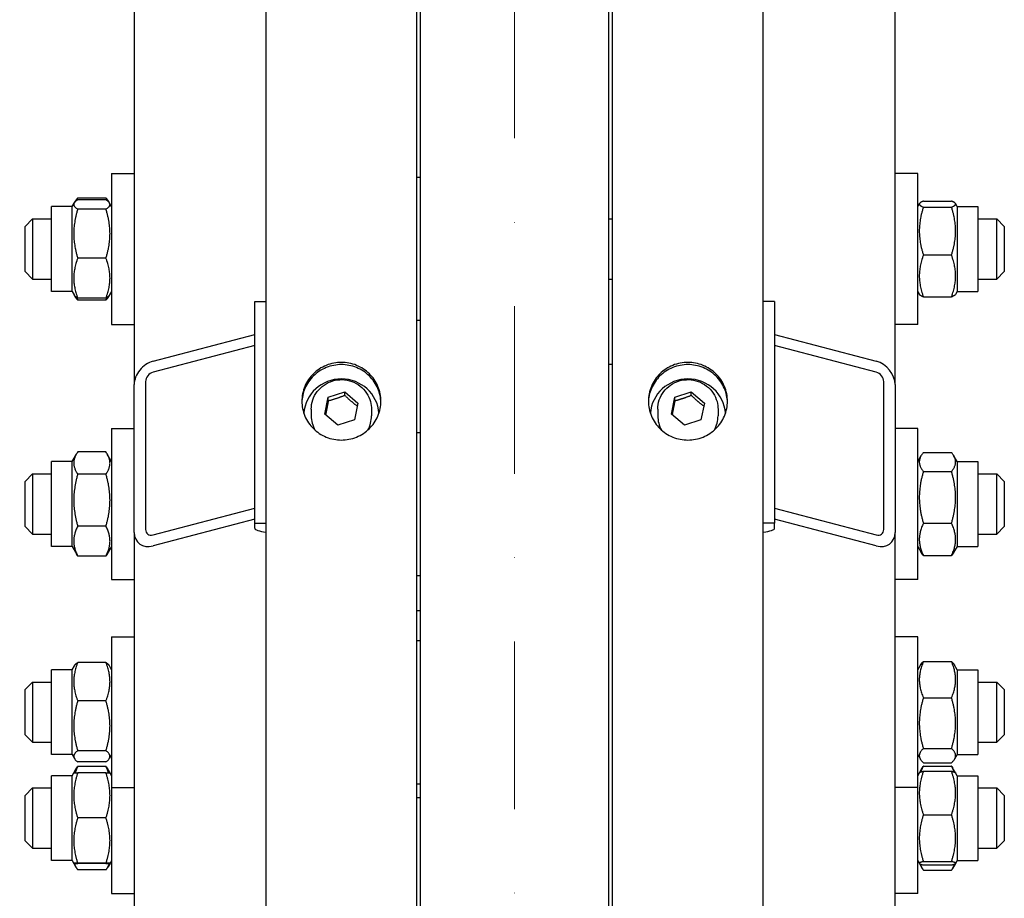
# Model space of a CAD drawing. Units: millimetres. Extents: x 544 to 7315, y 68 to 9534.
# Drawn here: x 1913 to 2175, y 2646 to 2879 of the extents above; entities that cross this region are included whole.
import ezdxf

# ---------------------------------------------------------------- set-up
doc = ezdxf.new("R2010")
doc.units = ezdxf.units.MM
doc.header["$LTSCALE"] = 35
doc.linetypes.add('DASHDOT2', pattern=[12.7, 6.35, -3.175, 0, -3.175])
doc.linetypes.add('LONG_DASH_DOTTED', pattern=[0.3001, 0.2362, -0.0295, 0.0049, -0.0295])
for name, color, linetype, lineweight in [('Center Mark(Hillmar_metric)', 7, 'LONG_DASH_DOTTED', 18), ('Dimensions(Hillmar_metric)', 7, 'Continuous', 13), ('Visible Edges(Hillmar_metric)', 7, 'Continuous', 25)]:
    doc.layers.add(name, color=color, linetype=linetype, lineweight=lineweight)
doc.styles.add('Hillmar_metric_Dimensions', font='arial.ttf')
doc.dimstyles.new('DEFAULT-ISO-Method 1b-Hillmar_metric', dxfattribs={"dimscale": 35, "dimtxt": 2, "dimasz": 2.5, "dimexe": 1, "dimexo": 1, "dimgap": 0.25, "dimtad": 1, "dimtih": 1, "dimtoh": 1, "dimrnd": 1e-08, "dimdsep": 46, "dimtxsty": 'Hillmar_metric_Dimensions', "dimcen": 0.09, "dimdle": 8, "dimclrd": 7, "dimclre": 7, "dimclrt": 7, "dimazin": 2, "dimtfac": 0.75, "dimtmove": 0, "dimatfit": 3, "dimfxl": 1, "dimtolj": 1, "dimlwd": 9, "dimlwe": 9, "dimarcsym": 0})

# ---------------------------------------------------------------- blocks, each defined once
blk = doc.blocks.new('*D24')
at = {"layer": 'Defpoints', "color": 0, "linetype": 'Continuous', "transparency": 16777216}
for p in [(1745.6, 3186.17), (2025.6, 3186.17), (2019.65, 1587.67)]:
    blk.add_point(p, dxfattribs=at)
at = {"layer": 'Dimensions(Hillmar_metric)', "color": 7, "linetype": 'Continuous', "lineweight": 9, "transparency": 16777216}
for p, q in [((1990.6, 3186.17), (1710.6, 3186.17)), ((1745.6, 3098.67), (1745.6, 2435.94)), ((1745.6, 1675.17), (1745.6, 2348.21)), ((1984.65, 1587.67), (1710.6, 1587.67))]:
    blk.add_line(p, q, dxfattribs=at)
at = {"layer": 'Dimensions(Hillmar_metric)', "color": 7, "linetype": 'Continuous', "transparency": 16777216}
for points in [[(1731.01, 3098.67), (1760.18, 3098.67), (1745.6, 3186.17)], [(1731.01, 1675.17), (1760.18, 1675.17), (1745.6, 1587.67)]]:
    blk.add_solid(points, dxfattribs=at)
at = {"layer": 'Dimensions(Hillmar_metric)', "color": 7, "linetype": 'Continuous', "lineweight": 13, "transparency": 16777216, "insert": (1745.6, 2392.07), "char_height": 70, "attachment_point": 5, "style": 'Hillmar_metric_Dimensions'}
blk.add_mtext('\\A1; \\fArial|b0|i0;\\H70.2310;A', dxfattribs=at)
blk = doc.blocks.new('*D25')
at = {"layer": 'Defpoints', "color": 0, "linetype": 'Continuous', "transparency": 16777216}
for p in [(1623.28, 3965.76), (1982.85, 3965.76), (1982.85, 1094.68)]:
    blk.add_point(p, dxfattribs=at)
at = {"layer": 'Dimensions(Hillmar_metric)', "color": 7, "linetype": 'Continuous', "lineweight": 9, "transparency": 16777216}
for p, q in [((1947.85, 3965.76), (1588.28, 3965.76)), ((1623.28, 3878.26), (1623.28, 2434.36)), ((1623.28, 1182.18), (1623.28, 2346.63)), ((1947.85, 1094.68), (1588.28, 1094.68))]:
    blk.add_line(p, q, dxfattribs=at)
at = {"layer": 'Dimensions(Hillmar_metric)', "color": 7, "linetype": 'Continuous', "transparency": 16777216}
for points in [[(1608.7, 3878.26), (1637.86, 3878.26), (1623.28, 3965.76)], [(1608.7, 1182.18), (1637.86, 1182.18), (1623.28, 1094.68)]]:
    blk.add_solid(points, dxfattribs=at)
at = {"layer": 'Dimensions(Hillmar_metric)', "color": 7, "linetype": 'Continuous', "lineweight": 13, "transparency": 16777216, "insert": (1623.28, 2390.49), "char_height": 70, "attachment_point": 5, "style": 'Hillmar_metric_Dimensions'}
blk.add_mtext('\\A1; \\fArial|b0|i0;\\H70.2310;B', dxfattribs=at)

msp = doc.modelspace()

# ---------------------------------------------------------------- linework, layer by layer
at = {"layer": 'Center Mark(Hillmar_metric)', "linetype": 'DASHDOT2', "ltscale": 0.2}
msp.add_line((2044.6482, 4049.0645), (2044.6482, 1059.4199), dxfattribs=at)
at = {"layer": 'Visible Edges(Hillmar_metric)'}
for p, q in [((1978.6482, 2387.6704), (1978.6482, 3661.4902)), ((2018.6482, 2387.6704), (2018.6482, 3661.4902)), ((2070.6482, 2387.6704), (2070.6482, 3661.4902)), ((2110.6482, 2387.6704), (2110.6482, 3661.4902)), ((1943.6482, 3438.847), (1943.6482, 2782.2497)), ((2145.6482, 2782.2497), (2145.6482, 3438.847)), ((2019.6482, 2412.799), (2019.6482, 3187.6704)), ((2069.6482, 2412.799), (2069.6482, 3187.6704)), ((1937.6482, 2838.2373), (1937.6482, 2798.2373)), ((1937.6482, 2838.2373), (1943.6482, 2838.2373)), ((2019.6482, 2837.2373), (2018.6482, 2837.2373)), ((2151.6482, 2838.2373), (2145.6482, 2838.2373)), ((2151.6482, 2798.2373), (2151.6482, 2838.2373)), ((1936.1433, 2831.7713), (1928.653, 2831.7713)), ((1936.1433, 2831.2676), (1928.653, 2831.2676)), ((1921.6482, 2806.9873), (1921.6482, 2829.4873)), ((1927.1482, 2829.4873), (1921.6482, 2829.4873)), ((1927.1482, 2829.4873), (1927.6906, 2830.4268)), ((1927.1482, 2806.9873), (1927.1482, 2829.4873)), ((1927.6906, 2830.4268), (1927.922, 2830.8276)), ((1936.1433, 2828.834), (1928.653, 2828.834)), ((1937.1058, 2830.4268), (1936.8743, 2830.8276)), ((1937.6482, 2829.4873), (1937.1058, 2830.4268)), ((2151.6482, 2829.4873), (2152.1271, 2830.3168)), ((2153.153, 2830.9519), (2160.6433, 2830.9519)), ((2153.153, 2829.3648), (2160.6433, 2829.3648)), ((2162.1482, 2829.4873), (2161.6692, 2830.3168)), ((2162.1482, 2829.4873), (2162.1482, 2806.9873)), ((2162.1482, 2829.4873), (2167.6482, 2829.4873)), ((2167.6482, 2829.4873), (2167.6482, 2806.9873)), ((1914.6482, 2824.2373), (1916.6482, 2826.2373)), ((1916.6482, 2826.2373), (1916.6482, 2810.2373)), ((1916.6482, 2826.2373), (1921.6482, 2826.2373)), ((2069.6482, 2826.2373), (2070.6482, 2826.2373)), ((2167.6482, 2826.2373), (2172.6482, 2826.2373)), ((2172.6482, 2810.2373), (2172.6482, 2826.2373)), ((2174.6482, 2824.2373), (2172.6482, 2826.2373)), ((1914.6482, 2812.2373), (1914.6482, 2824.2373)), ((2174.6482, 2824.2373), (2174.6482, 2812.2373)), ((1936.1433, 2815.8037), (1928.653, 2815.8037)), ((2153.153, 2816.6502), (2160.6433, 2816.6502)), ((1914.6482, 2812.2373), (1916.6482, 2810.2373)), ((1916.6482, 2810.2373), (1921.6482, 2810.2373)), ((2069.6482, 2810.2373), (2070.6482, 2810.2373)), ((2167.6482, 2810.2373), (2172.6482, 2810.2373)), ((2174.6482, 2812.2373), (2172.6482, 2810.2373)), ((1927.1482, 2806.9873), (1921.6482, 2806.9873)), ((1927.1482, 2806.9873), (1927.6906, 2806.0478)), ((1927.6906, 2806.0478), (1927.922, 2805.6469)), ((1936.1433, 2805.207), (1928.653, 2805.207)), ((1937.1058, 2806.0478), (1936.8743, 2805.6469)), ((1937.6482, 2806.9873), (1937.1058, 2806.0478)), ((2151.6482, 2806.9873), (2152.1271, 2806.1578)), ((2153.153, 2805.5227), (2160.6433, 2805.5227)), ((2162.1482, 2806.9873), (2161.6692, 2806.1578)), ((2162.1482, 2806.9873), (2167.6482, 2806.9873)), ((1936.1433, 2804.7033), (1928.653, 2804.7033)), ((1975.6482, 2804.3482), (1978.6482, 2804.3482)), ((1975.6482, 2745.5011), (1975.6482, 2804.3482)), ((2113.6482, 2804.3482), (2110.6482, 2804.3482)), ((2113.6482, 2804.3482), (2113.6482, 2745.5011)), ((1937.6482, 2798.2373), (1943.6482, 2798.2373)), ((2019.6482, 2799.2373), (2018.6482, 2799.2373)), ((2151.6482, 2798.2373), (2145.6482, 2798.2373)), ((1948.6482, 2788.4718), (1975.6482, 2795.5899)), ((2113.6482, 2795.5899), (2140.6482, 2788.4718)), ((1975.6482, 2792.6476), (1948.6482, 2785.5294)), ((2140.6482, 2785.5294), (2113.6482, 2792.6476)), ((2069.6482, 2787.6704), (2070.6482, 2787.6704)), ((1943.6482, 2743.0183), (1943.6482, 2782.2497)), ((1946.6482, 2783.0406), (1946.6482, 2743.8092)), ((2142.6482, 2743.8092), (2142.6482, 2783.0406)), ((2145.6482, 2782.2497), (2145.6482, 2743.0183)), ((1994.2745, 2774.444), (1995.1756, 2778.887)), ((1995.1756, 2778.887), (1999.5492, 2780.3431)), ((1995.1756, 2777.9115), (1995.1756, 2778.887)), ((1999.5492, 2780.3431), (2003.0218, 2777.3562)), ((1999.5492, 2779.3677), (1999.5492, 2780.3431)), ((2086.2745, 2774.444), (2087.1756, 2778.887)), ((2087.1756, 2778.887), (2091.5492, 2780.3431)), ((2087.1756, 2777.9115), (2087.1756, 2778.887)), ((2091.5492, 2780.3431), (2095.0218, 2777.3562)), ((2091.5492, 2779.3677), (2091.5492, 2780.3431)), ((2003.0218, 2777.3562), (2002.1208, 2772.9132)), ((2095.0218, 2777.3562), (2094.1208, 2772.9132)), ((1990.6482, 2775.705), (1990.6482, 2773.9492)), ((1997.7471, 2771.4571), (1994.2745, 2774.444)), ((2006.6482, 2775.705), (2006.6482, 2773.9492)), ((2082.6482, 2775.705), (2082.6482, 2773.9492)), ((2089.7471, 2771.4571), (2086.2745, 2774.444)), ((2098.6482, 2775.705), (2098.6482, 2773.9492)), ((2002.1208, 2772.9132), (1997.7471, 2771.4571)), ((2094.1208, 2772.9132), (2089.7471, 2771.4571)), ((1937.6482, 2770.5609), (1937.6482, 2730.5609)), ((1937.6482, 2770.5609), (1943.6482, 2770.5609)), ((2018.6482, 2769.5609), (2019.6482, 2769.5609)), ((2151.6482, 2770.5609), (2145.6482, 2770.5609)), ((2151.6482, 2730.5609), (2151.6482, 2770.5609)), ((1927.1482, 2761.8109), (1928.3046, 2763.8139)), ((1936.1433, 2764.367), (1928.653, 2764.367)), ((1937.6482, 2761.8109), (1936.4917, 2763.8139)), ((2151.6482, 2761.8109), (2152.6032, 2763.4652)), ((2153.153, 2764.2679), (2160.6433, 2764.2679)), ((2162.1482, 2761.8109), (2161.1931, 2763.4652)), ((1921.6482, 2739.3109), (1921.6482, 2761.8109)), ((1927.1482, 2761.8109), (1921.6482, 2761.8109)), ((1927.1482, 2739.3109), (1927.1482, 2761.8109)), ((2162.1482, 2761.8109), (2162.1482, 2739.3109)), ((2162.1482, 2761.8109), (2167.6482, 2761.8109)), ((2167.6482, 2761.8109), (2167.6482, 2739.3109)), ((1914.6482, 2756.5609), (1916.6482, 2758.5609)), ((1916.6482, 2758.5609), (1916.6482, 2742.5609)), ((1916.6482, 2758.5609), (1921.6482, 2758.5609)), ((1936.1433, 2758.4858), (1928.653, 2758.4858)), ((2153.153, 2759.1722), (2160.6433, 2759.1722)), ((2167.6482, 2758.5609), (2172.6482, 2758.5609)), ((2172.6482, 2742.5609), (2172.6482, 2758.5609)), ((2174.6482, 2756.5609), (2172.6482, 2758.5609)), ((1914.6482, 2744.5609), (1914.6482, 2756.5609)), ((2174.6482, 2756.5609), (2174.6482, 2744.5609)), ((1948.6482, 2742.3749), (1975.6482, 2749.493)), ((2113.6482, 2749.493), (2140.6482, 2742.3749)), ((1975.6482, 2746.5507), (1948.6482, 2739.4325)), ((1975.6482, 2744.1355), (1975.6482, 2745.5011)), ((1975.6482, 2745.5011), (1978.6482, 2745.5011)), ((2113.6482, 2745.5011), (2110.6482, 2745.5011)), ((2140.6482, 2739.4325), (2113.6482, 2746.5507)), ((2113.6482, 2744.1355), (2113.6482, 2745.5011)), ((2153.153, 2745.4652), (2160.6433, 2745.4652)), ((1914.6482, 2744.5609), (1916.6482, 2742.5609)), ((1916.6482, 2742.5609), (1921.6482, 2742.5609)), ((1936.1433, 2744.6797), (1928.653, 2744.6797)), ((1943.6482, 2743.0183), (1943.6482, 2413.9009)), ((2145.6482, 2413.9009), (2145.6482, 2743.0183)), ((2167.6482, 2742.5609), (2172.6482, 2742.5609)), ((2174.6482, 2744.5609), (2172.6482, 2742.5609)), ((1927.1482, 2739.3109), (1921.6482, 2739.3109)), ((1927.1482, 2739.3109), (1928.3046, 2737.3079)), ((1937.6482, 2739.3109), (1936.4917, 2737.3079)), ((2151.6482, 2739.3109), (2152.6032, 2737.6567)), ((2162.1482, 2739.3109), (2161.1931, 2737.6567)), ((2162.1482, 2739.3109), (2167.6482, 2739.3109)), ((1936.1433, 2736.7548), (1928.653, 2736.7548)), ((2153.153, 2736.854), (2160.6433, 2736.854)), ((1937.6482, 2730.5609), (1943.6482, 2730.5609)), ((2018.6482, 2731.5609), (2019.6482, 2731.5609)), ((2151.6482, 2730.5609), (2145.6482, 2730.5609)), ((2018.6482, 2722.2863), (2019.6482, 2722.2863)), ((1937.6482, 2715.3141), (1937.6482, 2675.3141)), ((1937.6482, 2715.3141), (1943.6482, 2715.3141)), ((2018.6482, 2714.3141), (2019.6482, 2714.3141)), ((2151.6482, 2715.3141), (2145.6482, 2715.3141)), ((2151.6482, 2675.3141), (2151.6482, 2715.3141)), ((1936.1433, 2708.5208), (1928.653, 2708.5208)), ((2153.153, 2708.7544), (2160.6433, 2708.7544)), ((1921.6482, 2684.0641), (1921.6482, 2706.5641)), ((1927.1482, 2706.5641), (1921.6482, 2706.5641)), ((1927.1482, 2706.5641), (1927.7462, 2707.6)), ((1927.1482, 2684.0641), (1927.1482, 2706.5641)), ((1937.6482, 2706.5641), (1937.0501, 2707.6)), ((2151.6482, 2706.5641), (2152.3576, 2707.7929)), ((2162.1482, 2706.5641), (2161.4387, 2707.7929)), ((2162.1482, 2706.5641), (2162.1482, 2684.0641)), ((2162.1482, 2706.5641), (2167.6482, 2706.5641)), ((2167.6482, 2706.5641), (2167.6482, 2684.0641)), ((1914.6482, 2701.3141), (1916.6482, 2703.3141)), ((1916.6482, 2703.3141), (1916.6482, 2687.3141)), ((1916.6482, 2703.3141), (1921.6482, 2703.3141)), ((2167.6482, 2703.3141), (2172.6482, 2703.3141)), ((2172.6482, 2687.3141), (2172.6482, 2703.3141)), ((2174.6482, 2701.3141), (2172.6482, 2703.3141)), ((1914.6482, 2689.3141), (1914.6482, 2701.3141)), ((2174.6482, 2701.3141), (2174.6482, 2689.3141)), ((1936.1433, 2698.286), (1928.653, 2698.286)), ((2153.153, 2699.1156), (2160.6433, 2699.1156)), ((1914.6482, 2689.3141), (1916.6482, 2687.3141)), ((1916.6482, 2687.3141), (1921.6482, 2687.3141)), ((2167.6482, 2687.3141), (2172.6482, 2687.3141)), ((2174.6482, 2689.3141), (2172.6482, 2687.3141)), ((1936.1433, 2685.0793), (1928.653, 2685.0793)), ((2153.153, 2685.6753), (2160.6433, 2685.6753)), ((1927.1482, 2684.0641), (1921.6482, 2684.0641)), ((1927.1482, 2684.0641), (1927.7462, 2683.0282)), ((1936.1433, 2682.1074), (1928.653, 2682.1074)), ((1937.6482, 2684.0641), (1937.0501, 2683.0282)), ((2151.6482, 2684.0641), (2152.3576, 2682.8353)), ((2162.1482, 2684.0641), (2161.4387, 2682.8353)), ((2162.1482, 2684.0641), (2167.6482, 2684.0641)), ((1927.5812, 2679.1942), (1928.1602, 2680.1972)), ((1936.1433, 2680.9368), (1928.653, 2680.9368)), ((1937.2151, 2679.1942), (1936.6361, 2680.1972)), ((2152.0956, 2679.2191), (2152.8738, 2680.5671)), ((2153.153, 2681.8738), (2160.6433, 2681.8738)), ((2153.153, 2681.02), (2160.6433, 2681.02)), ((2153.153, 2679.6152), (2160.6433, 2679.6152)), ((2161.7008, 2679.2191), (2160.9225, 2680.5671)), ((1921.6482, 2655.9442), (1921.6482, 2678.4442)), ((1927.1482, 2678.4442), (1921.6482, 2678.4442)), ((1927.1482, 2678.4442), (1927.5812, 2679.1942)), ((1927.1482, 2655.9442), (1927.1482, 2678.4442)), ((1936.1433, 2679.2124), (1928.653, 2679.2124)), ((1937.6482, 2678.4442), (1937.2151, 2679.1942)), ((2151.6482, 2678.4442), (2152.0956, 2679.2191)), ((2162.1482, 2678.4442), (2161.7008, 2679.2191)), ((2162.1482, 2678.4442), (2162.1482, 2655.9442)), ((2162.1482, 2678.4442), (2167.6482, 2678.4442)), ((2167.6482, 2678.4442), (2167.6482, 2655.9442)), ((1914.6482, 2673.1942), (1916.6482, 2675.1942)), ((1916.6482, 2675.1942), (1916.6482, 2659.1942)), ((1916.6482, 2675.1942), (1921.6482, 2675.1942)), ((1937.6482, 2675.3141), (1937.6482, 2647.1942)), ((1937.6482, 2675.3141), (1943.6482, 2675.3141)), ((2018.6482, 2676.3141), (2019.6482, 2676.3141)), ((2151.6482, 2675.3141), (2145.6482, 2675.3141)), ((2151.6482, 2647.1942), (2151.6482, 2675.3141)), ((2167.6482, 2675.1942), (2172.6482, 2675.1942)), ((2172.6482, 2659.1942), (2172.6482, 2675.1942)), ((2174.6482, 2673.1942), (2172.6482, 2675.1942)), ((1914.6482, 2661.1942), (1914.6482, 2673.1942)), ((2018.6482, 2672.6761), (2019.6482, 2672.6761)), ((2174.6482, 2673.1942), (2174.6482, 2661.1942)), ((1936.1433, 2667.2308), (1928.653, 2667.2308)), ((2153.153, 2668.0859), (2160.6433, 2668.0859)), ((1914.6482, 2661.1942), (1916.6482, 2659.1942)), ((2174.6482, 2661.1942), (2172.6482, 2659.1942)), ((1916.6482, 2659.1942), (1921.6482, 2659.1942)), ((2167.6482, 2659.1942), (2172.6482, 2659.1942)), ((1927.1482, 2655.9442), (1921.6482, 2655.9442)), ((1927.1482, 2655.9442), (1927.5812, 2655.1941)), ((1937.6482, 2655.9442), (1937.2151, 2655.1941)), ((2151.6482, 2655.9442), (2152.0956, 2655.1692)), ((2162.1482, 2655.9442), (2161.7008, 2655.1692)), ((2162.1482, 2655.9442), (2167.6482, 2655.9442)), ((1927.5812, 2655.1941), (1928.1602, 2654.1912)), ((1936.1433, 2655.2125), (1928.653, 2655.2125)), ((1936.1433, 2655.1759), (1928.653, 2655.1759)), ((1936.1433, 2653.4516), (1928.653, 2653.4516)), ((1937.2151, 2655.1941), (1936.6361, 2654.1912)), ((2152.0956, 2655.1692), (2152.8738, 2653.8213)), ((2153.153, 2655.6649), (2160.6433, 2655.6649)), ((2153.153, 2654.7732), (2160.6433, 2654.7732)), ((2153.153, 2653.3684), (2160.6433, 2653.3684)), ((2161.7008, 2655.1692), (2160.9225, 2653.8213)), ((1937.6482, 2647.1942), (1943.6482, 2647.1942)), ((2151.6482, 2647.1942), (2145.6482, 2647.1942))]:
    msp.add_line(p, q, dxfattribs=at)
for centre, major_axis, ratio, start_param, end_param in [((1948.6482, 2783.5678), (3.8789, 4.1171), 0.76634287, 0.88793507, 2.4587314), ((2140.6482, 2783.5678), (3.8789, -4.1171), 0.76634287, 0.68286126, 2.25365758), ((1948.6482, 2783.5678), (-1.5515, -1.6468), 0.76634287, 4.02952772, 5.60032405), ((2140.6482, 2783.5678), (-1.5515, 1.6468), 0.76634287, 3.82445391, 5.39525024), ((1998.6482, 2773.9492), (10, 0), 0.98078528, 0.07010019, 3.07149247), ((2090.6482, 2773.9492), (10, 0), 0.98078528, 0.07010019, 3.07149247), ((1998.6482, 2773.9492), (-8, 0), 0.98078528, 0, 0.4991851), ((1998.6482, 2773.9492), (8, 0), 0.98078528, 5.78400021, 6.28318531), ((2090.6482, 2773.9492), (-8, 0), 0.98078528, 0, 0.4991851), ((2090.6482, 2773.9492), (8, 0), 0.98078528, 5.78400021, 6.28318531), ((1948.6482, 2744.3364), (3.8789, 4.1171), 0.76634287, 2.4587314, 4.02952772), ((1948.6482, 2744.3364), (-1.5515, -1.6468), 0.76634287, 5.60032405, 7.17112038), ((1981.6482, 2744.1355), (-6, 0), 0.19509032, 0, 1.04719755), ((2107.6482, 2744.1355), (6, 0), 0.19509032, 5.23598776, 6.28318531), ((2140.6482, 2744.3364), (-1.5515, 1.6468), 0.76634287, 2.25365758, 3.82445391), ((2140.6482, 2744.3364), (3.8789, -4.1171), 0.76634287, 5.39525024, 6.96604656)]:
    msp.add_ellipse(centre, major_axis=major_axis, ratio=ratio, start_param=start_param, end_param=end_param, dxfattribs=at)
for points, weights in [([(1928.653, 2831.2676), (1926.653, 2830.0508), (1928.653, 2828.834)], [1, 1.15470053838, 1]), ([(1928.653, 2831.7713), (1928.0478, 2831.1369), (1927.7891, 2830.571)], [1, 1.04225027103, 1.0614225952]), ([(1937.0072, 2830.571), (1936.7485, 2831.1369), (1936.1433, 2831.7713)], [1.0614225952, 1.04225027103, 1]), ([(1936.1433, 2828.834), (1938.1433, 2830.0508), (1936.1433, 2831.2676)], [1, 1.15470053838, 1]), ([(1928.653, 2828.834), (1926.653, 2822.3189), (1928.653, 2815.8037)], [1, 1.15470053838, 1]), ([(1936.1433, 2815.8037), (1938.1433, 2822.3189), (1936.1433, 2828.834)], [1, 1.15470053838, 1]), ([(2153.153, 2830.9519), (2151.153, 2830.1583), (2153.153, 2829.3648)], [1, 1.15470053838, 1]), ([(2153.153, 2829.3648), (2151.153, 2823.0075), (2153.153, 2816.6502)], [1, 1.15470053838, 1]), ([(2160.6433, 2829.3648), (2162.6433, 2830.1583), (2160.6433, 2830.9519)], [1, 1.15470053838, 1]), ([(2160.6433, 2816.6502), (2162.6433, 2823.0075), (2160.6433, 2829.3648)], [1, 1.15470053838, 1]), ([(1928.653, 2815.8037), (1926.653, 2810.5054), (1928.653, 2805.207)], [1, 1.15470053838, 1]), ([(1936.1433, 2805.207), (1938.1433, 2810.5054), (1936.1433, 2815.8037)], [1, 1.15470053838, 1]), ([(2153.153, 2816.6502), (2151.153, 2811.0865), (2153.153, 2805.5227)], [1, 1.15470053838, 1]), ([(2160.6433, 2805.5227), (2162.6433, 2811.0865), (2160.6433, 2816.6502)], [1, 1.15470053838, 1]), ([(1928.653, 2805.207), (1927.9177, 2805.6543), (1927.6906, 2806.0478)], [1, 1.05180220905, 1.06891198728]), ([(1928.653, 2804.7033), (1928.1814, 2805.1977), (1927.922, 2805.6469)], [1, 1.03262198723, 1.0514858575]), ([(1928.3778, 2805.3845), (1928.5046, 2805.0499), (1928.653, 2804.7033)], [1.01877797953, 1.0100406683, 1]), ([(1937.1058, 2806.0478), (1936.8786, 2805.6543), (1936.1433, 2805.207)], [1.06891198728, 1.05180220905, 1]), ([(1936.8743, 2805.6469), (1936.615, 2805.1977), (1936.1433, 2804.7033)], [1.0514858575, 1.03262198723, 1]), ([(1936.1433, 2804.7033), (1936.2917, 2805.0499), (1936.4185, 2805.3845)], [1, 1.0100406683, 1.01877797953]), ([(2153.153, 2805.5227), (2152.2978, 2805.862), (2152.1271, 2806.1578)], [1, 1.06076387219, 1.07379360974]), ([(2161.6692, 2806.1578), (2161.4985, 2805.862), (2160.6433, 2805.5227)], [1.07379360974, 1.06076387219, 1]), ([(1999.5492, 2779.3677), (1997.3624, 2778.5095), (1995.1756, 2777.9115)], [1, 1.15470053838, 1]), ([(2002.8513, 2776.5152), (2001.22, 2777.8055), (1999.5492, 2779.3677)], [1.01282694853, 1.14799654455, 1]), ([(2091.5492, 2779.3677), (2089.3624, 2778.5095), (2087.1756, 2777.9115)], [1, 1.15470053838, 1]), ([(2094.8513, 2776.5152), (2093.22, 2777.8055), (2091.5492, 2779.3677)], [1.01282694853, 1.14799654455, 1]), ([(1995.1756, 2777.9115), (1994.7974, 2775.938), (1994.4503, 2774.2928)], [1, 1.12668283497, 1.04588687453]), ([(2087.1756, 2777.9115), (2086.7974, 2775.938), (2086.4503, 2774.2928)], [1, 1.12668283497, 1.04588687453]), ([(1928.653, 2764.367), (1926.653, 2761.4264), (1928.653, 2758.4858)], [1, 1.15470053838, 1]), ([(1936.1433, 2758.4858), (1938.1433, 2761.4264), (1936.1433, 2764.367)], [1, 1.15470053838, 1]), ([(2153.153, 2764.2679), (2151.153, 2761.72), (2153.153, 2759.1722)], [1, 1.15470053838, 1]), ([(2160.6433, 2759.1722), (2162.6433, 2761.72), (2160.6433, 2764.2679)], [1, 1.15470053838, 1]), ([(1928.653, 2758.4858), (1926.653, 2751.5828), (1928.653, 2744.6797)], [1, 1.15470053838, 1]), ([(1936.1433, 2744.6797), (1938.1433, 2751.5828), (1936.1433, 2758.4858)], [1, 1.15470053838, 1]), ([(2153.153, 2759.1722), (2151.153, 2752.3187), (2153.153, 2745.4652)], [1, 1.15470053838, 1]), ([(2160.6433, 2745.4652), (2162.6433, 2752.3187), (2160.6433, 2759.1722)], [1, 1.15470053838, 1]), ([(2153.153, 2745.4652), (2151.153, 2741.1596), (2153.153, 2736.854)], [1, 1.15470053838, 1]), ([(2160.6433, 2736.854), (2162.6433, 2741.1596), (2160.6433, 2745.4652)], [1, 1.15470053838, 1]), ([(1928.653, 2744.6797), (1926.653, 2740.7173), (1928.653, 2736.7548)], [1, 1.15470053838, 1]), ([(1936.1433, 2736.7548), (1938.1433, 2740.7173), (1936.1433, 2744.6797)], [1, 1.15470053838, 1]), ([(1928.653, 2736.7548), (1928.4607, 2737.0375), (1928.3046, 2737.3079)], [1, 1.01304819823, 1.02389529905]), ([(1936.4917, 2737.3079), (1936.3356, 2737.0375), (1936.1433, 2736.7548)], [1.02389529905, 1.01304819823, 1]), ([(2153.153, 2736.854), (2152.8267, 2737.2696), (2152.6032, 2737.6567)], [1, 1.02234297514, 1.03823208085]), ([(2161.1931, 2737.6567), (2160.9696, 2737.2696), (2160.6433, 2736.854)], [1.03823208085, 1.02234297514, 1]), ([(1928.653, 2708.5208), (1926.653, 2703.4034), (1928.653, 2698.286)], [1, 1.15470053838, 1]), ([(1927.7462, 2707.6), (1927.9961, 2708.0328), (1928.653, 2708.5208)], [1.06466714267, 1.04602865923, 1]), ([(1936.1433, 2698.286), (1938.1433, 2703.4034), (1936.1433, 2708.5208)], [1, 1.15470053838, 1]), ([(1936.1433, 2708.5208), (1936.8002, 2708.0328), (1937.0501, 2707.6)], [1, 1.04602865923, 1.06466714267]), ([(2153.153, 2708.7544), (2151.153, 2703.935), (2153.153, 2699.1156)], [1, 1.15470053838, 1]), ([(2152.3576, 2707.7929), (2152.6207, 2708.2485), (2153.153, 2708.7544)], [1.05627732168, 1.03697703347, 1]), ([(2160.6433, 2708.7544), (2161.1757, 2708.2485), (2161.4387, 2707.7929)], [1, 1.03697703347, 1.05627732168]), ([(2160.6433, 2699.1156), (2162.6433, 2703.935), (2160.6433, 2708.7544)], [1, 1.15470053838, 1]), ([(1928.653, 2698.286), (1926.653, 2691.6827), (1928.653, 2685.0793)], [1, 1.15470053838, 1]), ([(1936.1433, 2685.0793), (1938.1433, 2691.6827), (1936.1433, 2698.286)], [1, 1.15470053838, 1]), ([(2153.153, 2699.1156), (2151.153, 2692.3954), (2153.153, 2685.6753)], [1, 1.15470053838, 1]), ([(2160.6433, 2685.6753), (2162.6433, 2692.3954), (2160.6433, 2699.1156)], [1, 1.15470053838, 1]), ([(1928.653, 2685.0793), (1926.653, 2683.5934), (1928.653, 2682.1074)], [1, 1.15470053838, 1]), ([(1936.1433, 2682.1074), (1938.1433, 2683.5934), (1936.1433, 2685.0793)], [1, 1.15470053838, 1]), ([(2153.153, 2685.6753), (2151.153, 2683.7746), (2153.153, 2681.8738)], [1, 1.15470053838, 1]), ([(2160.6433, 2681.8738), (2162.6433, 2683.7746), (2160.6433, 2685.6753)], [1, 1.15470053838, 1]), ([(1928.653, 2680.9368), (1928.2225, 2680.0322), (1927.9695, 2679.2049)], [1, 1.02968981158, 1.04798360707]), ([(1928.1602, 2680.1972), (1928.367, 2680.5552), (1928.653, 2680.9368)], [1.03413252732, 1.01953241756, 1]), ([(1936.1433, 2680.9368), (1936.4293, 2680.5552), (1936.6361, 2680.1972)], [1, 1.01953241756, 1.03413252732]), ([(1936.8269, 2679.2049), (1936.5738, 2680.0322), (1936.1433, 2680.9368)], [1.04798360707, 1.02968981158, 1]), ([(2153.153, 2679.6152), (2151.153, 2673.8505), (2153.153, 2668.0859)], [1, 1.15470053838, 1]), ([(2152.0956, 2679.2191), (2152.2018, 2679.4031), (2153.153, 2679.6152)], [1.07623251815, 1.06805197129, 1]), ([(2153.153, 2681.02), (2152.7225, 2680.1903), (2152.4695, 2679.4314)], [1, 1.02968981158, 1.04798360707]), ([(2152.8738, 2680.5671), (2153.0022, 2680.7895), (2153.153, 2681.02)], [1.01905614493, 1.01020068837, 1]), ([(2160.6433, 2681.02), (2160.7941, 2680.7895), (2160.9225, 2680.5671)], [1, 1.01020068837, 1.01905614493]), ([(2161.3269, 2679.4314), (2161.0738, 2680.1903), (2160.6433, 2681.02)], [1.04798360707, 1.02968981158, 1]), ([(2160.6433, 2679.6152), (2161.5945, 2679.4031), (2161.7008, 2679.2191)], [1, 1.06805197129, 1.07623251815]), ([(2160.6433, 2668.0859), (2162.6433, 2673.8505), (2160.6433, 2679.6152)], [1, 1.15470053838, 1]), ([(1927.5812, 2679.1942), (1927.5861, 2679.2027), (1928.653, 2679.2124)], [1.07734838666, 1.07696867454, 1]), ([(1928.653, 2679.2124), (1926.653, 2673.2216), (1928.653, 2667.2308)], [1, 1.15470053838, 1]), ([(1936.1433, 2679.2124), (1937.2102, 2679.2027), (1937.2151, 2679.1942)], [1, 1.07696867454, 1.07734838666]), ([(1936.1433, 2667.2308), (1938.1433, 2673.2216), (1936.1433, 2679.2124)], [1, 1.15470053838, 1]), ([(1928.653, 2667.2308), (1926.653, 2661.2217), (1928.653, 2655.2125)], [1, 1.15470053838, 1]), ([(1936.1433, 2655.2125), (1938.1433, 2661.2217), (1936.1433, 2667.2308)], [1, 1.15470053838, 1]), ([(2153.153, 2668.0859), (2151.153, 2661.8754), (2153.153, 2655.6649)], [1, 1.15470053838, 1]), ([(2160.6433, 2655.6649), (2162.6433, 2661.8754), (2160.6433, 2668.0859)], [1, 1.15470053838, 1]), ([(1928.653, 2655.2125), (1926.653, 2655.1942), (1928.653, 2655.1759)], [1, 1.15470053838, 1]), ([(1927.7206, 2655.1878), (1927.962, 2654.3734), (1928.653, 2653.4516)], [1.06661416484, 1.04853290357, 1]), ([(1936.1433, 2655.1759), (1938.1433, 2655.1942), (1936.1433, 2655.2125)], [1, 1.15470053838, 1]), ([(1936.1433, 2653.4516), (1936.8343, 2654.3734), (1937.0757, 2655.1878)], [1, 1.04853290357, 1.06661416484]), ([(2153.153, 2655.6649), (2151.153, 2655.219), (2153.153, 2654.7732)], [1, 1.15470053838, 1]), ([(2152.3236, 2655.013), (2152.5857, 2654.2357), (2153.153, 2653.3684)], [1.05882864794, 1.03949987435, 1]), ([(2160.6433, 2654.7732), (2162.6433, 2655.219), (2160.6433, 2655.6649)], [1, 1.15470053838, 1]), ([(2160.6433, 2653.3684), (2161.2106, 2654.2357), (2161.4728, 2655.013)], [1, 1.03949987435, 1.05882864794])]:
    msp.add_rational_spline(points, weights, degree=2, dxfattribs=at)
for points, knots in [([(1998.6482, 2767.5474), (1997.3298, 2767.5474), (1995.9235, 2767.8061), (1993.3365, 2768.8581), (1992.1558, 2769.6514), (1990.2913, 2771.4814), (1989.4832, 2772.6401), (1988.4116, 2775.1784), (1988.1482, 2776.5579), (1988.1482, 2779.1441), (1988.4116, 2780.5231), (1989.4832, 2783.0593), (1990.2913, 2784.2166), (1992.1558, 2786.0439), (1993.3365, 2786.8358), (1995.9235, 2787.8857), (1997.3298, 2788.1439), (1999.9666, 2788.1439), (2001.3728, 2787.8857), (2003.9598, 2786.8358), (2005.1405, 2786.0439), (2007.005, 2784.2166), (2007.8131, 2783.0593), (2008.8847, 2780.5231), (2009.1482, 2779.1441), (2009.1482, 2776.5579), (2008.8847, 2775.1784), (2007.8131, 2772.6401), (2007.005, 2771.4814), (2005.1405, 2769.6514), (2003.9598, 2768.8581), (2001.3728, 2767.8061), (1999.9666, 2767.5474), (1998.6482, 2767.5474)], [0, 0, 0, 0, 0.39552181, 0.39552181, 0.79104362, 0.79104362, 1.18656543, 1.18656543, 1.58208725, 1.58208725, 1.97760906, 1.97760906, 2.37313087, 2.37313087, 2.76865268, 2.76865268, 3.16417449, 3.16417449, 3.5596963, 3.5596963, 3.95521811, 3.95521811, 4.35073993, 4.35073993, 4.74626174, 4.74626174, 5.14178355, 5.14178355, 5.53730536, 5.53730536, 5.93282717, 5.93282717, 6.32834898, 6.32834898, 6.32834898, 6.32834898]), ([(2009.1437, 2777.5584), (2009.1071, 2778.7653), (2008.8444, 2780.033), (2007.8131, 2782.4741), (2007.005, 2783.6313), (2005.1405, 2785.4587), (2003.9598, 2786.2505), (2001.3728, 2787.3005), (1999.9666, 2787.5586), (1997.3298, 2787.5586), (1995.9235, 2787.3005), (1993.3365, 2786.2505), (1992.1558, 2785.4587), (1990.2913, 2783.6313), (1989.4832, 2782.4741), (1988.4519, 2780.033), (1988.1893, 2778.7653), (1988.1526, 2777.5584)], [1.61178334, 1.61178334, 1.61178334, 1.61178334, 1.97760907, 1.97760907, 2.37313088, 2.37313088, 2.7686527, 2.7686527, 3.16417451, 3.16417451, 3.55969632, 3.55969632, 3.95521814, 3.95521814, 4.35073995, 4.35073995, 4.71656568, 4.71656568, 4.71656568, 4.71656568]), ([(2090.6482, 2767.5474), (2089.3298, 2767.5474), (2087.9235, 2767.8061), (2085.3365, 2768.8581), (2084.1558, 2769.6514), (2082.2913, 2771.4814), (2081.4832, 2772.6401), (2080.4116, 2775.1784), (2080.1482, 2776.5579), (2080.1482, 2779.1441), (2080.4116, 2780.5231), (2081.4832, 2783.0593), (2082.2913, 2784.2166), (2084.1558, 2786.0439), (2085.3365, 2786.8358), (2087.9235, 2787.8857), (2089.3298, 2788.1439), (2091.9666, 2788.1439), (2093.3728, 2787.8857), (2095.9598, 2786.8358), (2097.1405, 2786.0439), (2099.005, 2784.2166), (2099.8131, 2783.0593), (2100.8847, 2780.5231), (2101.1482, 2779.1441), (2101.1482, 2776.5579), (2100.8847, 2775.1784), (2099.8131, 2772.6401), (2099.005, 2771.4814), (2097.1405, 2769.6514), (2095.9598, 2768.8581), (2093.3728, 2767.8061), (2091.9666, 2767.5474), (2090.6482, 2767.5474)], [0, 0, 0, 0, 0.39552181, 0.39552181, 0.79104362, 0.79104362, 1.18656543, 1.18656543, 1.58208725, 1.58208725, 1.97760906, 1.97760906, 2.37313087, 2.37313087, 2.76865268, 2.76865268, 3.16417449, 3.16417449, 3.5596963, 3.5596963, 3.95521811, 3.95521811, 4.35073993, 4.35073993, 4.74626174, 4.74626174, 5.14178355, 5.14178355, 5.53730536, 5.53730536, 5.93282717, 5.93282717, 6.32834898, 6.32834898, 6.32834898, 6.32834898]), ([(2101.1437, 2777.5584), (2101.1071, 2778.7653), (2100.8444, 2780.033), (2099.8131, 2782.4741), (2099.005, 2783.6313), (2097.1405, 2785.4587), (2095.9598, 2786.2505), (2093.3728, 2787.3005), (2091.9666, 2787.5586), (2089.3298, 2787.5586), (2087.9235, 2787.3005), (2085.3365, 2786.2505), (2084.1558, 2785.4587), (2082.2913, 2783.6313), (2081.4832, 2782.4741), (2080.4519, 2780.033), (2080.1893, 2778.7653), (2080.1526, 2777.5584)], [1.61178334, 1.61178334, 1.61178334, 1.61178334, 1.97760907, 1.97760907, 2.37313088, 2.37313088, 2.7686527, 2.7686527, 3.16417451, 3.16417451, 3.55969632, 3.55969632, 3.95521814, 3.95521814, 4.35073995, 4.35073995, 4.71656568, 4.71656568, 4.71656568, 4.71656568]), ([(1990.6482, 2775.705), (1990.6482, 2776.5422), (1990.7853, 2777.3792), (1991.3198, 2778.969), (1991.7173, 2779.7213), (1992.7327, 2781.0663), (1993.3509, 2781.6584), (1994.7463, 2782.6227), (1995.5235, 2782.9942), (1997.1587, 2783.4786), (1998.0165, 2783.5908), (1999.7253, 2783.5441), (2000.5761, 2783.3849), (2002.1835, 2782.8107), (2002.9399, 2782.396), (2004.2807, 2781.3533), (2004.8653, 2780.7259), (2005.8029, 2779.3225), (2006.1563, 2778.5471), (2006.5566, 2777.0748), (2006.6482, 2776.3899), (2006.6482, 2775.705)], [2.94524311, 2.94524311, 2.94524311, 2.94524311, 3.26376667, 3.26376667, 3.58259851, 3.58259851, 3.90220897, 3.90220897, 4.22272452, 4.22272452, 4.54391763, 4.54391763, 4.86532969, 4.86532969, 5.18643315, 5.18643315, 5.5067963, 5.5067963, 5.82624642, 5.82624642, 6.08683577, 6.08683577, 6.08683577, 6.08683577]), ([(2082.6482, 2775.705), (2082.6482, 2776.5422), (2082.7853, 2777.3792), (2083.3198, 2778.969), (2083.7173, 2779.7213), (2084.7327, 2781.0663), (2085.3509, 2781.6584), (2086.7463, 2782.6227), (2087.5235, 2782.9942), (2089.1587, 2783.4786), (2090.0165, 2783.5908), (2091.7253, 2783.5441), (2092.5761, 2783.3849), (2094.1835, 2782.8107), (2094.9399, 2782.396), (2096.2807, 2781.3533), (2096.8653, 2780.7259), (2097.8029, 2779.3225), (2098.1563, 2778.5471), (2098.5566, 2777.0748), (2098.6482, 2776.3899), (2098.6482, 2775.705)], [2.94524311, 2.94524311, 2.94524311, 2.94524311, 3.26376667, 3.26376667, 3.58259851, 3.58259851, 3.90220897, 3.90220897, 4.22272452, 4.22272452, 4.54391763, 4.54391763, 4.86532969, 4.86532969, 5.18643315, 5.18643315, 5.5067963, 5.5067963, 5.82624642, 5.82624642, 6.08683577, 6.08683577, 6.08683577, 6.08683577])]:
    msp.add_open_spline(points, degree=3, knots=knots, dxfattribs=at)

# ---------------------------------------------------------------- dimensions: what is measured, and where the dimension line sits
at = {"layer": 'Dimensions(Hillmar_metric)', "color": 7, "linetype": 'Continuous', "lineweight": 13}
for base, p1, p2, text, override, picture, middle in [((1623.279, 3965.7645), (1982.8482, 1094.6759), (1982.8482, 3965.7645), ' \\fArial|b0|i0;\\H70.2310;B', {"dimgap": 0.25, "dimdec": 2, "dimlfac": 1.3932, "dimtol": 0, "dimlim": 0, "dimtp": 0, "dimtm": 0, "dimtdec": 2, "dimtofl": 0, "dimatfit": 1}, '*D25', (1623.279, 2390.4944)), ((1745.5982, 3186.1715), (2019.6482, 1587.6704), (2025.5982, 3186.1715), ' \\fArial|b0|i0;\\H70.2310;A', {"dimgap": 0.25, "dimdec": 2, "dimtol": 0, "dimlim": 0, "dimtp": 0, "dimtm": 0, "dimtdec": 2, "dimtofl": 0, "dimatfit": 1}, '*D24', (1745.5982, 2392.0723))]:
    dim = msp.add_linear_dim(base=base, p1=p1, p2=p2, angle=90, text=text, dimstyle='DEFAULT-ISO-Method 1b-Hillmar_metric', override=override, dxfattribs=at)
    dim.commit()
    dim.dimension.update_dxf_attribs({"geometry": picture, "text_midpoint": middle, "dimtype": 160})

doc.saveas('drawing.dxf')
